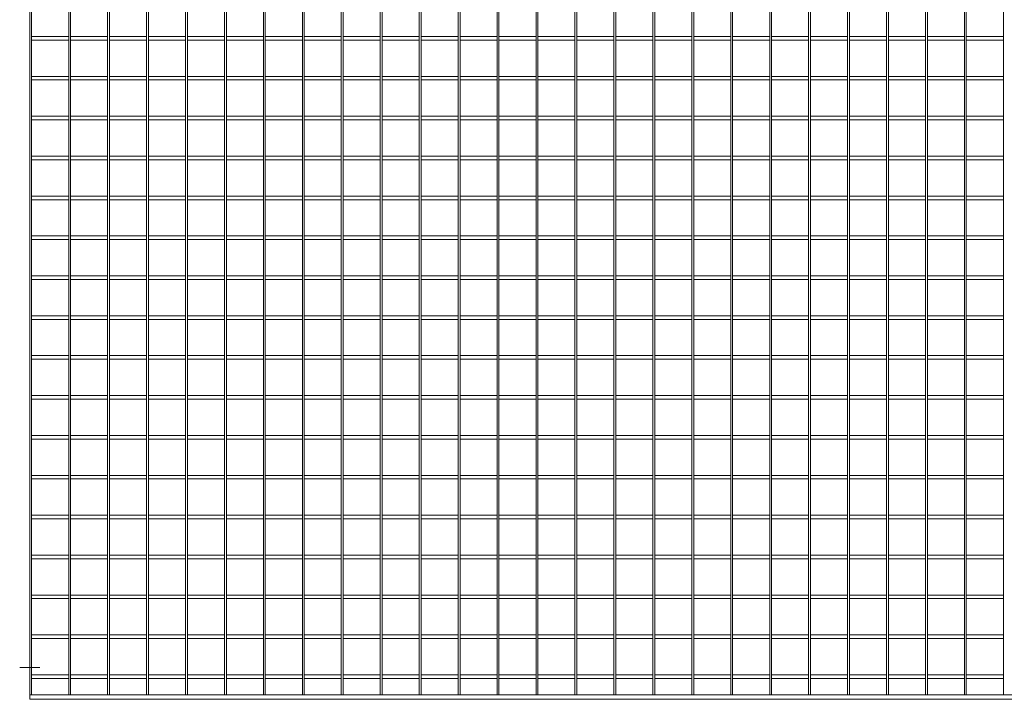
# Model space of a CAD drawing. Units: millimetres. Extents: x -151064 to -136791, y -27660 to -22987.
# Drawn here: x -138949 to -137863, y -26049 to -25300 of the extents above; entities that cross this region are included whole.
import ezdxf

# ---------------------------------------------------------------- set-up
doc = ezdxf.new("R2010")
doc.units = ezdxf.units.MM
doc.header["$LTSCALE"] = 250
doc.header["$MEASUREMENT"] = 0
doc.linetypes.add('ASSI1', pattern=[3.05, 1.8, -0.5, 0.25, -0.5])
doc.layers.add('WH_HATCH', color=8, linetype='Continuous')
doc.layers.add('WK_STEEL', color=7, linetype='Continuous')

msp = doc.modelspace()

# ---------------------------------------------------------------- linework, layer by layer
at = {"layer": 'WH_HATCH', "linetype": 'ASSI1', "lineweight": 5}
msp.add_line((-138948.7, -26014.4), (-138926.4, -26014.4), dxfattribs=at)
at = {"layer": 'WK_STEEL', "lineweight": 5}
for p, q in [((-138937.6, -23139.4), (-138937.6, -26049.4)), ((-138935.6, -23144.4), (-138935.6, -26044.4)), ((-138894.6, -23144.4), (-138894.6, -26044.4)), ((-138892.6, -23144.4), (-138892.6, -26044.4)), ((-138851.7, -23144.4), (-138851.7, -26044.4)), ((-138849.7, -23144.4), (-138849.7, -26044.4)), ((-138808.7, -23144.4), (-138808.7, -26044.4)), ((-138806.7, -23144.4), (-138806.7, -26044.4)), ((-138765.8, -23144.4), (-138765.8, -26044.4)), ((-138763.8, -23144.4), (-138763.8, -26044.4)), ((-138722.8, -23144.4), (-138722.8, -26044.4)), ((-138720.8, -23144.4), (-138720.8, -26044.4)), ((-138679.9, -23144.4), (-138679.9, -26044.4)), ((-138677.9, -23144.4), (-138677.9, -26044.4)), ((-138636.9, -23144.4), (-138636.9, -26044.4)), ((-138634.9, -23144.4), (-138634.9, -26044.4)), ((-138594, -23144.4), (-138594, -26044.4)), ((-138592, -23144.4), (-138592, -26044.4)), ((-138551, -23144.4), (-138551, -26044.4)), ((-138549, -23144.4), (-138549, -26044.4)), ((-138508.1, -23144.4), (-138508.1, -26044.4)), ((-138506.1, -23144.4), (-138506.1, -26044.4)), ((-138465.1, -23144.4), (-138465.1, -26044.4)), ((-138463.1, -23144.4), (-138463.1, -26044.4)), ((-138422.2, -23144.4), (-138422.2, -26044.4)), ((-138420.2, -23144.4), (-138420.2, -26044.4)), ((-138379.2, -23144.4), (-138379.2, -26044.4)), ((-138377.2, -23144.4), (-138377.2, -26044.4)), ((-138336.3, -23144.4), (-138336.3, -26044.4)), ((-138334.3, -23144.4), (-138334.3, -26044.4)), ((-138293.3, -23144.4), (-138293.3, -26044.4)), ((-138291.3, -23144.4), (-138291.3, -26044.4)), ((-138250.4, -23144.4), (-138250.4, -26044.4)), ((-138248.4, -23144.4), (-138248.4, -26044.4)), ((-138207.4, -23144.4), (-138207.4, -26044.4)), ((-138205.4, -23144.4), (-138205.4, -26044.4)), ((-138164.5, -23144.4), (-138164.5, -26044.4)), ((-138162.5, -23144.4), (-138162.5, -26044.4)), ((-138121.5, -23144.4), (-138121.5, -26044.4)), ((-138119.5, -23144.4), (-138119.5, -26044.4)), ((-138078.6, -23144.4), (-138078.6, -26044.4)), ((-138076.6, -23144.4), (-138076.6, -26044.4)), ((-138035.6, -23144.4), (-138035.6, -26044.4)), ((-138033.6, -23144.4), (-138033.6, -26044.4)), ((-137992.7, -23144.4), (-137992.7, -26044.4)), ((-137990.7, -23144.4), (-137990.7, -26044.4)), ((-137949.7, -23144.4), (-137949.7, -26044.4)), ((-137947.7, -23144.4), (-137947.7, -26044.4)), ((-137906.8, -23144.4), (-137906.8, -26044.4)), ((-137904.8, -23144.4), (-137904.8, -26044.4)), ((-137863.8, -23144.4), (-137863.8, -26044.4)), ((-138935.6, -25318.4), (-138894.6, -25318.4)), ((-138935.6, -25322.4), (-138894.6, -25322.4)), ((-138892.6, -25318.4), (-138851.7, -25318.4)), ((-138892.6, -25322.4), (-138851.7, -25322.4)), ((-138849.7, -25318.4), (-138808.7, -25318.4)), ((-138849.7, -25322.4), (-138808.7, -25322.4)), ((-138806.7, -25318.4), (-138765.8, -25318.4)), ((-138806.7, -25322.4), (-138765.8, -25322.4)), ((-138763.8, -25318.4), (-138722.8, -25318.4)), ((-138763.8, -25322.4), (-138722.8, -25322.4)), ((-138720.8, -25318.4), (-138679.9, -25318.4)), ((-138720.8, -25322.4), (-138679.9, -25322.4)), ((-138677.9, -25318.4), (-138636.9, -25318.4)), ((-138677.9, -25322.4), (-138636.9, -25322.4)), ((-138634.9, -25318.4), (-138594, -25318.4)), ((-138634.9, -25322.4), (-138594, -25322.4)), ((-138592, -25318.4), (-138551, -25318.4)), ((-138592, -25322.4), (-138551, -25322.4)), ((-138549, -25318.4), (-138508.1, -25318.4)), ((-138549, -25322.4), (-138508.1, -25322.4)), ((-138506.1, -25318.4), (-138465.1, -25318.4)), ((-138506.1, -25322.4), (-138465.1, -25322.4)), ((-138463.1, -25318.4), (-138422.2, -25318.4)), ((-138463.1, -25322.4), (-138422.2, -25322.4)), ((-138420.2, -25318.4), (-138379.2, -25318.4)), ((-138420.2, -25322.4), (-138379.2, -25322.4)), ((-138377.2, -25318.4), (-138336.3, -25318.4)), ((-138377.2, -25322.4), (-138336.3, -25322.4)), ((-138334.3, -25318.4), (-138293.3, -25318.4)), ((-138334.3, -25322.4), (-138293.3, -25322.4)), ((-138291.3, -25318.4), (-138250.4, -25318.4)), ((-138291.3, -25322.4), (-138250.4, -25322.4)), ((-138248.4, -25318.4), (-138207.4, -25318.4)), ((-138248.4, -25322.4), (-138207.4, -25322.4)), ((-138205.4, -25318.4), (-138164.5, -25318.4)), ((-138205.4, -25322.4), (-138164.5, -25322.4)), ((-138162.5, -25318.4), (-138121.5, -25318.4)), ((-138162.5, -25322.4), (-138121.5, -25322.4)), ((-138119.5, -25318.4), (-138078.6, -25318.4)), ((-138119.5, -25322.4), (-138078.6, -25322.4)), ((-138076.6, -25318.4), (-138035.6, -25318.4)), ((-138076.6, -25322.4), (-138035.6, -25322.4)), ((-138033.6, -25318.4), (-137992.7, -25318.4)), ((-138033.6, -25322.4), (-137992.7, -25322.4)), ((-137990.7, -25318.4), (-137949.7, -25318.4)), ((-137990.7, -25322.4), (-137949.7, -25322.4)), ((-137947.7, -25318.4), (-137906.8, -25318.4)), ((-137947.7, -25322.4), (-137906.8, -25322.4)), ((-137904.8, -25318.4), (-137863.8, -25318.4)), ((-137904.8, -25322.4), (-137863.8, -25322.4)), ((-138935.6, -25362.4), (-138894.6, -25362.4)), ((-138892.6, -25362.4), (-138851.7, -25362.4)), ((-138849.7, -25362.4), (-138808.7, -25362.4)), ((-138806.7, -25362.4), (-138765.8, -25362.4)), ((-138763.8, -25362.4), (-138722.8, -25362.4)), ((-138720.8, -25362.4), (-138679.9, -25362.4)), ((-138677.9, -25362.4), (-138636.9, -25362.4)), ((-138634.9, -25362.4), (-138594, -25362.4)), ((-138592, -25362.4), (-138551, -25362.4)), ((-138549, -25362.4), (-138508.1, -25362.4)), ((-138506.1, -25362.4), (-138465.1, -25362.4)), ((-138463.1, -25362.4), (-138422.2, -25362.4)), ((-138420.2, -25362.4), (-138379.2, -25362.4)), ((-138377.2, -25362.4), (-138336.3, -25362.4)), ((-138334.3, -25362.4), (-138293.3, -25362.4)), ((-138291.3, -25362.4), (-138250.4, -25362.4)), ((-138248.4, -25362.4), (-138207.4, -25362.4)), ((-138205.4, -25362.4), (-138164.5, -25362.4)), ((-138162.5, -25362.4), (-138121.5, -25362.4)), ((-138119.5, -25362.4), (-138078.6, -25362.4)), ((-138076.6, -25362.4), (-138035.6, -25362.4)), ((-138033.6, -25362.4), (-137992.7, -25362.4)), ((-137990.7, -25362.4), (-137949.7, -25362.4)), ((-137947.7, -25362.4), (-137906.8, -25362.4)), ((-137904.8, -25362.4), (-137863.8, -25362.4)), ((-138935.6, -25366.4), (-138894.6, -25366.4)), ((-138892.6, -25366.4), (-138851.7, -25366.4)), ((-138849.7, -25366.4), (-138808.7, -25366.4)), ((-138806.7, -25366.4), (-138765.8, -25366.4)), ((-138763.8, -25366.4), (-138722.8, -25366.4)), ((-138720.8, -25366.4), (-138679.9, -25366.4)), ((-138677.9, -25366.4), (-138636.9, -25366.4)), ((-138634.9, -25366.4), (-138594, -25366.4)), ((-138592, -25366.4), (-138551, -25366.4)), ((-138549, -25366.4), (-138508.1, -25366.4)), ((-138506.1, -25366.4), (-138465.1, -25366.4)), ((-138463.1, -25366.4), (-138422.2, -25366.4)), ((-138420.2, -25366.4), (-138379.2, -25366.4)), ((-138377.2, -25366.4), (-138336.3, -25366.4)), ((-138334.3, -25366.4), (-138293.3, -25366.4)), ((-138291.3, -25366.4), (-138250.4, -25366.4)), ((-138248.4, -25366.4), (-138207.4, -25366.4)), ((-138205.4, -25366.4), (-138164.5, -25366.4)), ((-138162.5, -25366.4), (-138121.5, -25366.4)), ((-138119.5, -25366.4), (-138078.6, -25366.4)), ((-138076.6, -25366.4), (-138035.6, -25366.4)), ((-138033.6, -25366.4), (-137992.7, -25366.4)), ((-137990.7, -25366.4), (-137949.7, -25366.4)), ((-137947.7, -25366.4), (-137906.8, -25366.4)), ((-137904.8, -25366.4), (-137863.8, -25366.4)), ((-138935.6, -25406.4), (-138894.6, -25406.4)), ((-138892.6, -25406.4), (-138851.7, -25406.4)), ((-138849.7, -25406.4), (-138808.7, -25406.4)), ((-138806.7, -25406.4), (-138765.8, -25406.4)), ((-138763.8, -25406.4), (-138722.8, -25406.4)), ((-138720.8, -25406.4), (-138679.9, -25406.4)), ((-138677.9, -25406.4), (-138636.9, -25406.4)), ((-138634.9, -25406.4), (-138594, -25406.4)), ((-138592, -25406.4), (-138551, -25406.4)), ((-138549, -25406.4), (-138508.1, -25406.4)), ((-138506.1, -25406.4), (-138465.1, -25406.4)), ((-138463.1, -25406.4), (-138422.2, -25406.4)), ((-138420.2, -25406.4), (-138379.2, -25406.4)), ((-138377.2, -25406.4), (-138336.3, -25406.4)), ((-138334.3, -25406.4), (-138293.3, -25406.4)), ((-138291.3, -25406.4), (-138250.4, -25406.4)), ((-138248.4, -25406.4), (-138207.4, -25406.4)), ((-138205.4, -25406.4), (-138164.5, -25406.4)), ((-138162.5, -25406.4), (-138121.5, -25406.4)), ((-138119.5, -25406.4), (-138078.6, -25406.4)), ((-138076.6, -25406.4), (-138035.6, -25406.4)), ((-138033.6, -25406.4), (-137992.7, -25406.4)), ((-137990.7, -25406.4), (-137949.7, -25406.4)), ((-137947.7, -25406.4), (-137906.8, -25406.4)), ((-137904.8, -25406.4), (-137863.8, -25406.4)), ((-138935.6, -25410.4), (-138894.6, -25410.4)), ((-138892.6, -25410.4), (-138851.7, -25410.4)), ((-138849.7, -25410.4), (-138808.7, -25410.4)), ((-138806.7, -25410.4), (-138765.8, -25410.4)), ((-138763.8, -25410.4), (-138722.8, -25410.4)), ((-138720.8, -25410.4), (-138679.9, -25410.4)), ((-138677.9, -25410.4), (-138636.9, -25410.4)), ((-138634.9, -25410.4), (-138594, -25410.4)), ((-138592, -25410.4), (-138551, -25410.4)), ((-138549, -25410.4), (-138508.1, -25410.4)), ((-138506.1, -25410.4), (-138465.1, -25410.4)), ((-138463.1, -25410.4), (-138422.2, -25410.4)), ((-138420.2, -25410.4), (-138379.2, -25410.4)), ((-138377.2, -25410.4), (-138336.3, -25410.4)), ((-138334.3, -25410.4), (-138293.3, -25410.4)), ((-138291.3, -25410.4), (-138250.4, -25410.4)), ((-138248.4, -25410.4), (-138207.4, -25410.4)), ((-138205.4, -25410.4), (-138164.5, -25410.4)), ((-138162.5, -25410.4), (-138121.5, -25410.4)), ((-138119.5, -25410.4), (-138078.6, -25410.4)), ((-138076.6, -25410.4), (-138035.6, -25410.4)), ((-138033.6, -25410.4), (-137992.7, -25410.4)), ((-137990.7, -25410.4), (-137949.7, -25410.4)), ((-137947.7, -25410.4), (-137906.8, -25410.4)), ((-137904.8, -25410.4), (-137863.8, -25410.4)), ((-138935.6, -25450.4), (-138894.6, -25450.4)), ((-138892.6, -25450.4), (-138851.7, -25450.4)), ((-138849.7, -25450.4), (-138808.7, -25450.4)), ((-138806.7, -25450.4), (-138765.8, -25450.4)), ((-138763.8, -25450.4), (-138722.8, -25450.4)), ((-138720.8, -25450.4), (-138679.9, -25450.4)), ((-138677.9, -25450.4), (-138636.9, -25450.4)), ((-138634.9, -25450.4), (-138594, -25450.4)), ((-138592, -25450.4), (-138551, -25450.4)), ((-138549, -25450.4), (-138508.1, -25450.4)), ((-138506.1, -25450.4), (-138465.1, -25450.4)), ((-138463.1, -25450.4), (-138422.2, -25450.4)), ((-138420.2, -25450.4), (-138379.2, -25450.4)), ((-138377.2, -25450.4), (-138336.3, -25450.4)), ((-138334.3, -25450.4), (-138293.3, -25450.4)), ((-138291.3, -25450.4), (-138250.4, -25450.4)), ((-138248.4, -25450.4), (-138207.4, -25450.4)), ((-138205.4, -25450.4), (-138164.5, -25450.4)), ((-138162.5, -25450.4), (-138121.5, -25450.4)), ((-138119.5, -25450.4), (-138078.6, -25450.4)), ((-138076.6, -25450.4), (-138035.6, -25450.4)), ((-138033.6, -25450.4), (-137992.7, -25450.4)), ((-137990.7, -25450.4), (-137949.7, -25450.4)), ((-137947.7, -25450.4), (-137906.8, -25450.4)), ((-137904.8, -25450.4), (-137863.8, -25450.4)), ((-138935.6, -25454.4), (-138894.6, -25454.4)), ((-138892.6, -25454.4), (-138851.7, -25454.4)), ((-138849.7, -25454.4), (-138808.7, -25454.4)), ((-138806.7, -25454.4), (-138765.8, -25454.4)), ((-138763.8, -25454.4), (-138722.8, -25454.4)), ((-138720.8, -25454.4), (-138679.9, -25454.4)), ((-138677.9, -25454.4), (-138636.9, -25454.4)), ((-138634.9, -25454.4), (-138594, -25454.4)), ((-138592, -25454.4), (-138551, -25454.4)), ((-138549, -25454.4), (-138508.1, -25454.4)), ((-138506.1, -25454.4), (-138465.1, -25454.4)), ((-138463.1, -25454.4), (-138422.2, -25454.4)), ((-138420.2, -25454.4), (-138379.2, -25454.4)), ((-138377.2, -25454.4), (-138336.3, -25454.4)), ((-138334.3, -25454.4), (-138293.3, -25454.4)), ((-138291.3, -25454.4), (-138250.4, -25454.4)), ((-138248.4, -25454.4), (-138207.4, -25454.4)), ((-138205.4, -25454.4), (-138164.5, -25454.4)), ((-138162.5, -25454.4), (-138121.5, -25454.4)), ((-138119.5, -25454.4), (-138078.6, -25454.4)), ((-138076.6, -25454.4), (-138035.6, -25454.4)), ((-138033.6, -25454.4), (-137992.7, -25454.4)), ((-137990.7, -25454.4), (-137949.7, -25454.4)), ((-137947.7, -25454.4), (-137906.8, -25454.4)), ((-137904.8, -25454.4), (-137863.8, -25454.4)), ((-138935.6, -25494.4), (-138894.6, -25494.4)), ((-138892.6, -25494.4), (-138851.7, -25494.4)), ((-138849.7, -25494.4), (-138808.7, -25494.4)), ((-138806.7, -25494.4), (-138765.8, -25494.4)), ((-138763.8, -25494.4), (-138722.8, -25494.4)), ((-138720.8, -25494.4), (-138679.9, -25494.4)), ((-138677.9, -25494.4), (-138636.9, -25494.4)), ((-138634.9, -25494.4), (-138594, -25494.4)), ((-138592, -25494.4), (-138551, -25494.4)), ((-138549, -25494.4), (-138508.1, -25494.4)), ((-138506.1, -25494.4), (-138465.1, -25494.4)), ((-138463.1, -25494.4), (-138422.2, -25494.4)), ((-138420.2, -25494.4), (-138379.2, -25494.4)), ((-138377.2, -25494.4), (-138336.3, -25494.4)), ((-138334.3, -25494.4), (-138293.3, -25494.4)), ((-138291.3, -25494.4), (-138250.4, -25494.4)), ((-138248.4, -25494.4), (-138207.4, -25494.4)), ((-138205.4, -25494.4), (-138164.5, -25494.4)), ((-138162.5, -25494.4), (-138121.5, -25494.4)), ((-138119.5, -25494.4), (-138078.6, -25494.4)), ((-138076.6, -25494.4), (-138035.6, -25494.4)), ((-138033.6, -25494.4), (-137992.7, -25494.4)), ((-137990.7, -25494.4), (-137949.7, -25494.4)), ((-137947.7, -25494.4), (-137906.8, -25494.4)), ((-137904.8, -25494.4), (-137863.8, -25494.4)), ((-138935.6, -25498.4), (-138894.6, -25498.4)), ((-138892.6, -25498.4), (-138851.7, -25498.4)), ((-138849.7, -25498.4), (-138808.7, -25498.4)), ((-138806.7, -25498.4), (-138765.8, -25498.4)), ((-138763.8, -25498.4), (-138722.8, -25498.4)), ((-138720.8, -25498.4), (-138679.9, -25498.4)), ((-138677.9, -25498.4), (-138636.9, -25498.4)), ((-138634.9, -25498.4), (-138594, -25498.4)), ((-138592, -25498.4), (-138551, -25498.4)), ((-138549, -25498.4), (-138508.1, -25498.4)), ((-138506.1, -25498.4), (-138465.1, -25498.4)), ((-138463.1, -25498.4), (-138422.2, -25498.4)), ((-138420.2, -25498.4), (-138379.2, -25498.4)), ((-138377.2, -25498.4), (-138336.3, -25498.4)), ((-138334.3, -25498.4), (-138293.3, -25498.4)), ((-138291.3, -25498.4), (-138250.4, -25498.4)), ((-138248.4, -25498.4), (-138207.4, -25498.4)), ((-138205.4, -25498.4), (-138164.5, -25498.4)), ((-138162.5, -25498.4), (-138121.5, -25498.4)), ((-138119.5, -25498.4), (-138078.6, -25498.4)), ((-138076.6, -25498.4), (-138035.6, -25498.4)), ((-138033.6, -25498.4), (-137992.7, -25498.4)), ((-137990.7, -25498.4), (-137949.7, -25498.4)), ((-137947.7, -25498.4), (-137906.8, -25498.4)), ((-137904.8, -25498.4), (-137863.8, -25498.4)), ((-138935.6, -25538.4), (-138894.6, -25538.4)), ((-138892.6, -25538.4), (-138851.7, -25538.4)), ((-138849.7, -25538.4), (-138808.7, -25538.4)), ((-138806.7, -25538.4), (-138765.8, -25538.4)), ((-138763.8, -25538.4), (-138722.8, -25538.4)), ((-138720.8, -25538.4), (-138679.9, -25538.4)), ((-138677.9, -25538.4), (-138636.9, -25538.4)), ((-138634.9, -25538.4), (-138594, -25538.4)), ((-138592, -25538.4), (-138551, -25538.4)), ((-138549, -25538.4), (-138508.1, -25538.4)), ((-138506.1, -25538.4), (-138465.1, -25538.4)), ((-138463.1, -25538.4), (-138422.2, -25538.4)), ((-138420.2, -25538.4), (-138379.2, -25538.4)), ((-138377.2, -25538.4), (-138336.3, -25538.4)), ((-138334.3, -25538.4), (-138293.3, -25538.4)), ((-138291.3, -25538.4), (-138250.4, -25538.4)), ((-138248.4, -25538.4), (-138207.4, -25538.4)), ((-138205.4, -25538.4), (-138164.5, -25538.4)), ((-138162.5, -25538.4), (-138121.5, -25538.4)), ((-138119.5, -25538.4), (-138078.6, -25538.4)), ((-138076.6, -25538.4), (-138035.6, -25538.4)), ((-138033.6, -25538.4), (-137992.7, -25538.4)), ((-137990.7, -25538.4), (-137949.7, -25538.4)), ((-137947.7, -25538.4), (-137906.8, -25538.4)), ((-137904.8, -25538.4), (-137863.8, -25538.4)), ((-138935.6, -25542.4), (-138894.6, -25542.4)), ((-138892.6, -25542.4), (-138851.7, -25542.4)), ((-138849.7, -25542.4), (-138808.7, -25542.4)), ((-138806.7, -25542.4), (-138765.8, -25542.4)), ((-138763.8, -25542.4), (-138722.8, -25542.4)), ((-138720.8, -25542.4), (-138679.9, -25542.4)), ((-138677.9, -25542.4), (-138636.9, -25542.4)), ((-138634.9, -25542.4), (-138594, -25542.4)), ((-138592, -25542.4), (-138551, -25542.4)), ((-138549, -25542.4), (-138508.1, -25542.4)), ((-138506.1, -25542.4), (-138465.1, -25542.4)), ((-138463.1, -25542.4), (-138422.2, -25542.4)), ((-138420.2, -25542.4), (-138379.2, -25542.4)), ((-138377.2, -25542.4), (-138336.3, -25542.4)), ((-138334.3, -25542.4), (-138293.3, -25542.4)), ((-138291.3, -25542.4), (-138250.4, -25542.4)), ((-138248.4, -25542.4), (-138207.4, -25542.4)), ((-138205.4, -25542.4), (-138164.5, -25542.4)), ((-138162.5, -25542.4), (-138121.5, -25542.4)), ((-138119.5, -25542.4), (-138078.6, -25542.4)), ((-138076.6, -25542.4), (-138035.6, -25542.4)), ((-138033.6, -25542.4), (-137992.7, -25542.4)), ((-137990.7, -25542.4), (-137949.7, -25542.4)), ((-137947.7, -25542.4), (-137906.8, -25542.4)), ((-137904.8, -25542.4), (-137863.8, -25542.4)), ((-138935.6, -25582.4), (-138894.6, -25582.4)), ((-138892.6, -25582.4), (-138851.7, -25582.4)), ((-138849.7, -25582.4), (-138808.7, -25582.4)), ((-138806.7, -25582.4), (-138765.8, -25582.4)), ((-138763.8, -25582.4), (-138722.8, -25582.4)), ((-138720.8, -25582.4), (-138679.9, -25582.4)), ((-138677.9, -25582.4), (-138636.9, -25582.4)), ((-138634.9, -25582.4), (-138594, -25582.4)), ((-138592, -25582.4), (-138551, -25582.4)), ((-138549, -25582.4), (-138508.1, -25582.4)), ((-138506.1, -25582.4), (-138465.1, -25582.4)), ((-138463.1, -25582.4), (-138422.2, -25582.4)), ((-138420.2, -25582.4), (-138379.2, -25582.4)), ((-138377.2, -25582.4), (-138336.3, -25582.4)), ((-138334.3, -25582.4), (-138293.3, -25582.4)), ((-138291.3, -25582.4), (-138250.4, -25582.4)), ((-138248.4, -25582.4), (-138207.4, -25582.4)), ((-138205.4, -25582.4), (-138164.5, -25582.4)), ((-138162.5, -25582.4), (-138121.5, -25582.4)), ((-138119.5, -25582.4), (-138078.6, -25582.4)), ((-138076.6, -25582.4), (-138035.6, -25582.4)), ((-138033.6, -25582.4), (-137992.7, -25582.4)), ((-137990.7, -25582.4), (-137949.7, -25582.4)), ((-137947.7, -25582.4), (-137906.8, -25582.4)), ((-137904.8, -25582.4), (-137863.8, -25582.4)), ((-138935.6, -25586.4), (-138894.6, -25586.4)), ((-138892.6, -25586.4), (-138851.7, -25586.4)), ((-138849.7, -25586.4), (-138808.7, -25586.4)), ((-138806.7, -25586.4), (-138765.8, -25586.4)), ((-138763.8, -25586.4), (-138722.8, -25586.4)), ((-138720.8, -25586.4), (-138679.9, -25586.4)), ((-138677.9, -25586.4), (-138636.9, -25586.4)), ((-138634.9, -25586.4), (-138594, -25586.4)), ((-138592, -25586.4), (-138551, -25586.4)), ((-138549, -25586.4), (-138508.1, -25586.4)), ((-138506.1, -25586.4), (-138465.1, -25586.4)), ((-138463.1, -25586.4), (-138422.2, -25586.4)), ((-138420.2, -25586.4), (-138379.2, -25586.4)), ((-138377.2, -25586.4), (-138336.3, -25586.4)), ((-138334.3, -25586.4), (-138293.3, -25586.4)), ((-138291.3, -25586.4), (-138250.4, -25586.4)), ((-138248.4, -25586.4), (-138207.4, -25586.4)), ((-138205.4, -25586.4), (-138164.5, -25586.4)), ((-138162.5, -25586.4), (-138121.5, -25586.4)), ((-138119.5, -25586.4), (-138078.6, -25586.4)), ((-138076.6, -25586.4), (-138035.6, -25586.4)), ((-138033.6, -25586.4), (-137992.7, -25586.4)), ((-137990.7, -25586.4), (-137949.7, -25586.4)), ((-137947.7, -25586.4), (-137906.8, -25586.4)), ((-137904.8, -25586.4), (-137863.8, -25586.4)), ((-138935.6, -25626.4), (-138894.6, -25626.4)), ((-138892.6, -25626.4), (-138851.7, -25626.4)), ((-138849.7, -25626.4), (-138808.7, -25626.4)), ((-138806.7, -25626.4), (-138765.8, -25626.4)), ((-138763.8, -25626.4), (-138722.8, -25626.4)), ((-138720.8, -25626.4), (-138679.9, -25626.4)), ((-138677.9, -25626.4), (-138636.9, -25626.4)), ((-138634.9, -25626.4), (-138594, -25626.4)), ((-138592, -25626.4), (-138551, -25626.4)), ((-138549, -25626.4), (-138508.1, -25626.4)), ((-138506.1, -25626.4), (-138465.1, -25626.4)), ((-138463.1, -25626.4), (-138422.2, -25626.4)), ((-138420.2, -25626.4), (-138379.2, -25626.4)), ((-138377.2, -25626.4), (-138336.3, -25626.4)), ((-138334.3, -25626.4), (-138293.3, -25626.4)), ((-138291.3, -25626.4), (-138250.4, -25626.4)), ((-138248.4, -25626.4), (-138207.4, -25626.4)), ((-138205.4, -25626.4), (-138164.5, -25626.4)), ((-138162.5, -25626.4), (-138121.5, -25626.4)), ((-138119.5, -25626.4), (-138078.6, -25626.4)), ((-138076.6, -25626.4), (-138035.6, -25626.4)), ((-138033.6, -25626.4), (-137992.7, -25626.4)), ((-137990.7, -25626.4), (-137949.7, -25626.4)), ((-137947.7, -25626.4), (-137906.8, -25626.4)), ((-137904.8, -25626.4), (-137863.8, -25626.4)), ((-138935.6, -25630.4), (-138894.6, -25630.4)), ((-138892.6, -25630.4), (-138851.7, -25630.4)), ((-138849.7, -25630.4), (-138808.7, -25630.4)), ((-138806.7, -25630.4), (-138765.8, -25630.4)), ((-138763.8, -25630.4), (-138722.8, -25630.4)), ((-138720.8, -25630.4), (-138679.9, -25630.4)), ((-138677.9, -25630.4), (-138636.9, -25630.4)), ((-138634.9, -25630.4), (-138594, -25630.4)), ((-138592, -25630.4), (-138551, -25630.4)), ((-138549, -25630.4), (-138508.1, -25630.4)), ((-138506.1, -25630.4), (-138465.1, -25630.4)), ((-138463.1, -25630.4), (-138422.2, -25630.4)), ((-138420.2, -25630.4), (-138379.2, -25630.4)), ((-138377.2, -25630.4), (-138336.3, -25630.4)), ((-138334.3, -25630.4), (-138293.3, -25630.4)), ((-138291.3, -25630.4), (-138250.4, -25630.4)), ((-138248.4, -25630.4), (-138207.4, -25630.4)), ((-138205.4, -25630.4), (-138164.5, -25630.4)), ((-138162.5, -25630.4), (-138121.5, -25630.4)), ((-138119.5, -25630.4), (-138078.6, -25630.4)), ((-138076.6, -25630.4), (-138035.6, -25630.4)), ((-138033.6, -25630.4), (-137992.7, -25630.4)), ((-137990.7, -25630.4), (-137949.7, -25630.4)), ((-137947.7, -25630.4), (-137906.8, -25630.4)), ((-137904.8, -25630.4), (-137863.8, -25630.4)), ((-138935.6, -25670.4), (-138894.6, -25670.4)), ((-138935.6, -25674.4), (-138894.6, -25674.4)), ((-138892.6, -25670.4), (-138851.7, -25670.4)), ((-138892.6, -25674.4), (-138851.7, -25674.4)), ((-138849.7, -25670.4), (-138808.7, -25670.4)), ((-138849.7, -25674.4), (-138808.7, -25674.4)), ((-138806.7, -25670.4), (-138765.8, -25670.4)), ((-138806.7, -25674.4), (-138765.8, -25674.4)), ((-138763.8, -25670.4), (-138722.8, -25670.4)), ((-138763.8, -25674.4), (-138722.8, -25674.4)), ((-138720.8, -25670.4), (-138679.9, -25670.4)), ((-138720.8, -25674.4), (-138679.9, -25674.4)), ((-138677.9, -25670.4), (-138636.9, -25670.4)), ((-138677.9, -25674.4), (-138636.9, -25674.4)), ((-138634.9, -25670.4), (-138594, -25670.4)), ((-138634.9, -25674.4), (-138594, -25674.4)), ((-138592, -25670.4), (-138551, -25670.4)), ((-138592, -25674.4), (-138551, -25674.4)), ((-138549, -25670.4), (-138508.1, -25670.4)), ((-138549, -25674.4), (-138508.1, -25674.4)), ((-138506.1, -25670.4), (-138465.1, -25670.4)), ((-138506.1, -25674.4), (-138465.1, -25674.4)), ((-138463.1, -25670.4), (-138422.2, -25670.4)), ((-138463.1, -25674.4), (-138422.2, -25674.4)), ((-138420.2, -25670.4), (-138379.2, -25670.4)), ((-138420.2, -25674.4), (-138379.2, -25674.4)), ((-138377.2, -25670.4), (-138336.3, -25670.4)), ((-138377.2, -25674.4), (-138336.3, -25674.4)), ((-138334.3, -25670.4), (-138293.3, -25670.4)), ((-138334.3, -25674.4), (-138293.3, -25674.4)), ((-138291.3, -25670.4), (-138250.4, -25670.4)), ((-138291.3, -25674.4), (-138250.4, -25674.4)), ((-138248.4, -25670.4), (-138207.4, -25670.4)), ((-138248.4, -25674.4), (-138207.4, -25674.4)), ((-138205.4, -25670.4), (-138164.5, -25670.4)), ((-138205.4, -25674.4), (-138164.5, -25674.4)), ((-138162.5, -25670.4), (-138121.5, -25670.4)), ((-138162.5, -25674.4), (-138121.5, -25674.4)), ((-138119.5, -25670.4), (-138078.6, -25670.4)), ((-138119.5, -25674.4), (-138078.6, -25674.4)), ((-138076.6, -25670.4), (-138035.6, -25670.4)), ((-138076.6, -25674.4), (-138035.6, -25674.4)), ((-138033.6, -25670.4), (-137992.7, -25670.4)), ((-138033.6, -25674.4), (-137992.7, -25674.4)), ((-137990.7, -25670.4), (-137949.7, -25670.4)), ((-137990.7, -25674.4), (-137949.7, -25674.4)), ((-137947.7, -25670.4), (-137906.8, -25670.4)), ((-137947.7, -25674.4), (-137906.8, -25674.4)), ((-137904.8, -25670.4), (-137863.8, -25670.4)), ((-137904.8, -25674.4), (-137863.8, -25674.4)), ((-138935.6, -25714.4), (-138894.6, -25714.4)), ((-138935.6, -25718.4), (-138894.6, -25718.4)), ((-138892.6, -25714.4), (-138851.7, -25714.4)), ((-138892.6, -25718.4), (-138851.7, -25718.4)), ((-138849.7, -25714.4), (-138808.7, -25714.4)), ((-138849.7, -25718.4), (-138808.7, -25718.4)), ((-138806.7, -25714.4), (-138765.8, -25714.4)), ((-138806.7, -25718.4), (-138765.8, -25718.4)), ((-138763.8, -25714.4), (-138722.8, -25714.4)), ((-138763.8, -25718.4), (-138722.8, -25718.4)), ((-138720.8, -25714.4), (-138679.9, -25714.4)), ((-138720.8, -25718.4), (-138679.9, -25718.4)), ((-138677.9, -25714.4), (-138636.9, -25714.4)), ((-138677.9, -25718.4), (-138636.9, -25718.4)), ((-138634.9, -25714.4), (-138594, -25714.4)), ((-138634.9, -25718.4), (-138594, -25718.4)), ((-138592, -25714.4), (-138551, -25714.4)), ((-138592, -25718.4), (-138551, -25718.4)), ((-138549, -25714.4), (-138508.1, -25714.4)), ((-138549, -25718.4), (-138508.1, -25718.4)), ((-138506.1, -25714.4), (-138465.1, -25714.4)), ((-138506.1, -25718.4), (-138465.1, -25718.4)), ((-138463.1, -25714.4), (-138422.2, -25714.4)), ((-138463.1, -25718.4), (-138422.2, -25718.4)), ((-138420.2, -25714.4), (-138379.2, -25714.4)), ((-138420.2, -25718.4), (-138379.2, -25718.4)), ((-138377.2, -25714.4), (-138336.3, -25714.4)), ((-138377.2, -25718.4), (-138336.3, -25718.4)), ((-138334.3, -25714.4), (-138293.3, -25714.4)), ((-138334.3, -25718.4), (-138293.3, -25718.4)), ((-138291.3, -25714.4), (-138250.4, -25714.4)), ((-138291.3, -25718.4), (-138250.4, -25718.4)), ((-138248.4, -25714.4), (-138207.4, -25714.4)), ((-138248.4, -25718.4), (-138207.4, -25718.4)), ((-138205.4, -25714.4), (-138164.5, -25714.4)), ((-138205.4, -25718.4), (-138164.5, -25718.4)), ((-138162.5, -25714.4), (-138121.5, -25714.4)), ((-138162.5, -25718.4), (-138121.5, -25718.4)), ((-138119.5, -25714.4), (-138078.6, -25714.4)), ((-138119.5, -25718.4), (-138078.6, -25718.4)), ((-138076.6, -25714.4), (-138035.6, -25714.4)), ((-138076.6, -25718.4), (-138035.6, -25718.4)), ((-138033.6, -25714.4), (-137992.7, -25714.4)), ((-138033.6, -25718.4), (-137992.7, -25718.4)), ((-137990.7, -25714.4), (-137949.7, -25714.4)), ((-137990.7, -25718.4), (-137949.7, -25718.4)), ((-137947.7, -25714.4), (-137906.8, -25714.4)), ((-137947.7, -25718.4), (-137906.8, -25718.4)), ((-137904.8, -25714.4), (-137863.8, -25714.4)), ((-137904.8, -25718.4), (-137863.8, -25718.4)), ((-138935.6, -25758.4), (-138894.6, -25758.4)), ((-138935.6, -25762.4), (-138894.6, -25762.4)), ((-138892.6, -25758.4), (-138851.7, -25758.4)), ((-138892.6, -25762.4), (-138851.7, -25762.4)), ((-138849.7, -25758.4), (-138808.7, -25758.4)), ((-138849.7, -25762.4), (-138808.7, -25762.4)), ((-138806.7, -25758.4), (-138765.8, -25758.4)), ((-138806.7, -25762.4), (-138765.8, -25762.4)), ((-138763.8, -25758.4), (-138722.8, -25758.4)), ((-138763.8, -25762.4), (-138722.8, -25762.4)), ((-138720.8, -25758.4), (-138679.9, -25758.4)), ((-138720.8, -25762.4), (-138679.9, -25762.4)), ((-138677.9, -25758.4), (-138636.9, -25758.4)), ((-138677.9, -25762.4), (-138636.9, -25762.4)), ((-138634.9, -25758.4), (-138594, -25758.4)), ((-138634.9, -25762.4), (-138594, -25762.4)), ((-138592, -25758.4), (-138551, -25758.4)), ((-138592, -25762.4), (-138551, -25762.4)), ((-138549, -25758.4), (-138508.1, -25758.4)), ((-138549, -25762.4), (-138508.1, -25762.4)), ((-138506.1, -25758.4), (-138465.1, -25758.4)), ((-138506.1, -25762.4), (-138465.1, -25762.4)), ((-138463.1, -25758.4), (-138422.2, -25758.4)), ((-138463.1, -25762.4), (-138422.2, -25762.4)), ((-138420.2, -25758.4), (-138379.2, -25758.4)), ((-138420.2, -25762.4), (-138379.2, -25762.4)), ((-138377.2, -25758.4), (-138336.3, -25758.4)), ((-138377.2, -25762.4), (-138336.3, -25762.4)), ((-138334.3, -25758.4), (-138293.3, -25758.4)), ((-138334.3, -25762.4), (-138293.3, -25762.4)), ((-138291.3, -25758.4), (-138250.4, -25758.4)), ((-138291.3, -25762.4), (-138250.4, -25762.4)), ((-138248.4, -25758.4), (-138207.4, -25758.4)), ((-138248.4, -25762.4), (-138207.4, -25762.4)), ((-138205.4, -25758.4), (-138164.5, -25758.4)), ((-138205.4, -25762.4), (-138164.5, -25762.4)), ((-138162.5, -25758.4), (-138121.5, -25758.4)), ((-138162.5, -25762.4), (-138121.5, -25762.4)), ((-138119.5, -25758.4), (-138078.6, -25758.4)), ((-138119.5, -25762.4), (-138078.6, -25762.4)), ((-138076.6, -25758.4), (-138035.6, -25758.4)), ((-138076.6, -25762.4), (-138035.6, -25762.4)), ((-138033.6, -25758.4), (-137992.7, -25758.4)), ((-138033.6, -25762.4), (-137992.7, -25762.4)), ((-137990.7, -25758.4), (-137949.7, -25758.4)), ((-137990.7, -25762.4), (-137949.7, -25762.4)), ((-137947.7, -25758.4), (-137906.8, -25758.4)), ((-137947.7, -25762.4), (-137906.8, -25762.4)), ((-137904.8, -25758.4), (-137863.8, -25758.4)), ((-137904.8, -25762.4), (-137863.8, -25762.4)), ((-138935.6, -25802.4), (-138894.6, -25802.4)), ((-138935.6, -25806.4), (-138894.6, -25806.4)), ((-138892.6, -25802.4), (-138851.7, -25802.4)), ((-138892.6, -25806.4), (-138851.7, -25806.4)), ((-138849.7, -25802.4), (-138808.7, -25802.4)), ((-138849.7, -25806.4), (-138808.7, -25806.4)), ((-138806.7, -25802.4), (-138765.8, -25802.4)), ((-138806.7, -25806.4), (-138765.8, -25806.4)), ((-138763.8, -25802.4), (-138722.8, -25802.4)), ((-138763.8, -25806.4), (-138722.8, -25806.4)), ((-138720.8, -25802.4), (-138679.9, -25802.4)), ((-138720.8, -25806.4), (-138679.9, -25806.4)), ((-138677.9, -25802.4), (-138636.9, -25802.4)), ((-138677.9, -25806.4), (-138636.9, -25806.4)), ((-138634.9, -25802.4), (-138594, -25802.4)), ((-138634.9, -25806.4), (-138594, -25806.4)), ((-138592, -25802.4), (-138551, -25802.4)), ((-138592, -25806.4), (-138551, -25806.4)), ((-138549, -25802.4), (-138508.1, -25802.4)), ((-138549, -25806.4), (-138508.1, -25806.4)), ((-138506.1, -25802.4), (-138465.1, -25802.4)), ((-138506.1, -25806.4), (-138465.1, -25806.4)), ((-138463.1, -25802.4), (-138422.2, -25802.4)), ((-138463.1, -25806.4), (-138422.2, -25806.4)), ((-138420.2, -25802.4), (-138379.2, -25802.4)), ((-138420.2, -25806.4), (-138379.2, -25806.4)), ((-138377.2, -25802.4), (-138336.3, -25802.4)), ((-138377.2, -25806.4), (-138336.3, -25806.4)), ((-138334.3, -25802.4), (-138293.3, -25802.4)), ((-138334.3, -25806.4), (-138293.3, -25806.4)), ((-138291.3, -25802.4), (-138250.4, -25802.4)), ((-138291.3, -25806.4), (-138250.4, -25806.4)), ((-138248.4, -25802.4), (-138207.4, -25802.4)), ((-138248.4, -25806.4), (-138207.4, -25806.4)), ((-138205.4, -25802.4), (-138164.5, -25802.4)), ((-138205.4, -25806.4), (-138164.5, -25806.4)), ((-138162.5, -25802.4), (-138121.5, -25802.4)), ((-138162.5, -25806.4), (-138121.5, -25806.4)), ((-138119.5, -25802.4), (-138078.6, -25802.4)), ((-138119.5, -25806.4), (-138078.6, -25806.4)), ((-138076.6, -25802.4), (-138035.6, -25802.4)), ((-138076.6, -25806.4), (-138035.6, -25806.4)), ((-138033.6, -25802.4), (-137992.7, -25802.4)), ((-138033.6, -25806.4), (-137992.7, -25806.4)), ((-137990.7, -25802.4), (-137949.7, -25802.4)), ((-137990.7, -25806.4), (-137949.7, -25806.4)), ((-137947.7, -25802.4), (-137906.8, -25802.4)), ((-137947.7, -25806.4), (-137906.8, -25806.4)), ((-137904.8, -25802.4), (-137863.8, -25802.4)), ((-137904.8, -25806.4), (-137863.8, -25806.4)), ((-138935.6, -25846.4), (-138894.6, -25846.4)), ((-138935.6, -25850.4), (-138894.6, -25850.4)), ((-138892.6, -25846.4), (-138851.7, -25846.4)), ((-138892.6, -25850.4), (-138851.7, -25850.4)), ((-138849.7, -25846.4), (-138808.7, -25846.4)), ((-138849.7, -25850.4), (-138808.7, -25850.4)), ((-138806.7, -25846.4), (-138765.8, -25846.4)), ((-138806.7, -25850.4), (-138765.8, -25850.4)), ((-138763.8, -25846.4), (-138722.8, -25846.4)), ((-138763.8, -25850.4), (-138722.8, -25850.4)), ((-138720.8, -25846.4), (-138679.9, -25846.4)), ((-138720.8, -25850.4), (-138679.9, -25850.4)), ((-138677.9, -25846.4), (-138636.9, -25846.4)), ((-138677.9, -25850.4), (-138636.9, -25850.4)), ((-138634.9, -25846.4), (-138594, -25846.4)), ((-138634.9, -25850.4), (-138594, -25850.4)), ((-138592, -25846.4), (-138551, -25846.4)), ((-138592, -25850.4), (-138551, -25850.4)), ((-138549, -25846.4), (-138508.1, -25846.4)), ((-138549, -25850.4), (-138508.1, -25850.4)), ((-138506.1, -25846.4), (-138465.1, -25846.4)), ((-138506.1, -25850.4), (-138465.1, -25850.4)), ((-138463.1, -25846.4), (-138422.2, -25846.4)), ((-138463.1, -25850.4), (-138422.2, -25850.4)), ((-138420.2, -25846.4), (-138379.2, -25846.4)), ((-138420.2, -25850.4), (-138379.2, -25850.4)), ((-138377.2, -25846.4), (-138336.3, -25846.4)), ((-138377.2, -25850.4), (-138336.3, -25850.4)), ((-138334.3, -25846.4), (-138293.3, -25846.4)), ((-138334.3, -25850.4), (-138293.3, -25850.4)), ((-138291.3, -25846.4), (-138250.4, -25846.4)), ((-138291.3, -25850.4), (-138250.4, -25850.4)), ((-138248.4, -25846.4), (-138207.4, -25846.4)), ((-138248.4, -25850.4), (-138207.4, -25850.4)), ((-138205.4, -25846.4), (-138164.5, -25846.4)), ((-138205.4, -25850.4), (-138164.5, -25850.4)), ((-138162.5, -25846.4), (-138121.5, -25846.4)), ((-138162.5, -25850.4), (-138121.5, -25850.4)), ((-138119.5, -25846.4), (-138078.6, -25846.4)), ((-138119.5, -25850.4), (-138078.6, -25850.4)), ((-138076.6, -25846.4), (-138035.6, -25846.4)), ((-138076.6, -25850.4), (-138035.6, -25850.4)), ((-138033.6, -25846.4), (-137992.7, -25846.4)), ((-138033.6, -25850.4), (-137992.7, -25850.4)), ((-137990.7, -25846.4), (-137949.7, -25846.4)), ((-137990.7, -25850.4), (-137949.7, -25850.4)), ((-137947.7, -25846.4), (-137906.8, -25846.4)), ((-137947.7, -25850.4), (-137906.8, -25850.4)), ((-137904.8, -25846.4), (-137863.8, -25846.4)), ((-137904.8, -25850.4), (-137863.8, -25850.4)), ((-138935.6, -25890.4), (-138894.6, -25890.4)), ((-138935.6, -25894.4), (-138894.6, -25894.4)), ((-138892.6, -25890.4), (-138851.7, -25890.4)), ((-138892.6, -25894.4), (-138851.7, -25894.4)), ((-138849.7, -25890.4), (-138808.7, -25890.4)), ((-138849.7, -25894.4), (-138808.7, -25894.4)), ((-138806.7, -25890.4), (-138765.8, -25890.4)), ((-138806.7, -25894.4), (-138765.8, -25894.4)), ((-138763.8, -25890.4), (-138722.8, -25890.4)), ((-138763.8, -25894.4), (-138722.8, -25894.4)), ((-138720.8, -25890.4), (-138679.9, -25890.4)), ((-138720.8, -25894.4), (-138679.9, -25894.4)), ((-138677.9, -25890.4), (-138636.9, -25890.4)), ((-138677.9, -25894.4), (-138636.9, -25894.4)), ((-138634.9, -25890.4), (-138594, -25890.4)), ((-138634.9, -25894.4), (-138594, -25894.4)), ((-138592, -25890.4), (-138551, -25890.4)), ((-138592, -25894.4), (-138551, -25894.4)), ((-138549, -25890.4), (-138508.1, -25890.4)), ((-138549, -25894.4), (-138508.1, -25894.4)), ((-138506.1, -25890.4), (-138465.1, -25890.4)), ((-138506.1, -25894.4), (-138465.1, -25894.4)), ((-138463.1, -25890.4), (-138422.2, -25890.4)), ((-138463.1, -25894.4), (-138422.2, -25894.4)), ((-138420.2, -25890.4), (-138379.2, -25890.4)), ((-138420.2, -25894.4), (-138379.2, -25894.4)), ((-138377.2, -25890.4), (-138336.3, -25890.4)), ((-138377.2, -25894.4), (-138336.3, -25894.4)), ((-138334.3, -25890.4), (-138293.3, -25890.4)), ((-138334.3, -25894.4), (-138293.3, -25894.4)), ((-138291.3, -25890.4), (-138250.4, -25890.4)), ((-138291.3, -25894.4), (-138250.4, -25894.4)), ((-138248.4, -25890.4), (-138207.4, -25890.4)), ((-138248.4, -25894.4), (-138207.4, -25894.4)), ((-138205.4, -25890.4), (-138164.5, -25890.4)), ((-138205.4, -25894.4), (-138164.5, -25894.4)), ((-138162.5, -25890.4), (-138121.5, -25890.4)), ((-138162.5, -25894.4), (-138121.5, -25894.4)), ((-138119.5, -25890.4), (-138078.6, -25890.4)), ((-138119.5, -25894.4), (-138078.6, -25894.4)), ((-138076.6, -25890.4), (-138035.6, -25890.4)), ((-138076.6, -25894.4), (-138035.6, -25894.4)), ((-138033.6, -25890.4), (-137992.7, -25890.4)), ((-138033.6, -25894.4), (-137992.7, -25894.4)), ((-137990.7, -25890.4), (-137949.7, -25890.4)), ((-137990.7, -25894.4), (-137949.7, -25894.4)), ((-137947.7, -25890.4), (-137906.8, -25890.4)), ((-137947.7, -25894.4), (-137906.8, -25894.4)), ((-137904.8, -25890.4), (-137863.8, -25890.4)), ((-137904.8, -25894.4), (-137863.8, -25894.4)), ((-138935.6, -25934.4), (-138894.6, -25934.4)), ((-138935.6, -25938.4), (-138894.6, -25938.4)), ((-138892.6, -25934.4), (-138851.7, -25934.4)), ((-138892.6, -25938.4), (-138851.7, -25938.4)), ((-138849.7, -25934.4), (-138808.7, -25934.4)), ((-138849.7, -25938.4), (-138808.7, -25938.4)), ((-138806.7, -25934.4), (-138765.8, -25934.4)), ((-138806.7, -25938.4), (-138765.8, -25938.4)), ((-138763.8, -25934.4), (-138722.8, -25934.4)), ((-138763.8, -25938.4), (-138722.8, -25938.4)), ((-138720.8, -25934.4), (-138679.9, -25934.4)), ((-138720.8, -25938.4), (-138679.9, -25938.4)), ((-138677.9, -25934.4), (-138636.9, -25934.4)), ((-138677.9, -25938.4), (-138636.9, -25938.4)), ((-138634.9, -25934.4), (-138594, -25934.4)), ((-138634.9, -25938.4), (-138594, -25938.4)), ((-138592, -25934.4), (-138551, -25934.4)), ((-138592, -25938.4), (-138551, -25938.4)), ((-138549, -25934.4), (-138508.1, -25934.4)), ((-138549, -25938.4), (-138508.1, -25938.4)), ((-138506.1, -25934.4), (-138465.1, -25934.4)), ((-138506.1, -25938.4), (-138465.1, -25938.4)), ((-138463.1, -25934.4), (-138422.2, -25934.4)), ((-138463.1, -25938.4), (-138422.2, -25938.4)), ((-138420.2, -25934.4), (-138379.2, -25934.4)), ((-138420.2, -25938.4), (-138379.2, -25938.4)), ((-138377.2, -25934.4), (-138336.3, -25934.4)), ((-138377.2, -25938.4), (-138336.3, -25938.4)), ((-138334.3, -25934.4), (-138293.3, -25934.4)), ((-138334.3, -25938.4), (-138293.3, -25938.4)), ((-138291.3, -25934.4), (-138250.4, -25934.4)), ((-138291.3, -25938.4), (-138250.4, -25938.4)), ((-138248.4, -25934.4), (-138207.4, -25934.4)), ((-138248.4, -25938.4), (-138207.4, -25938.4)), ((-138205.4, -25934.4), (-138164.5, -25934.4)), ((-138205.4, -25938.4), (-138164.5, -25938.4)), ((-138162.5, -25934.4), (-138121.5, -25934.4)), ((-138162.5, -25938.4), (-138121.5, -25938.4)), ((-138119.5, -25934.4), (-138078.6, -25934.4)), ((-138119.5, -25938.4), (-138078.6, -25938.4)), ((-138076.6, -25934.4), (-138035.6, -25934.4)), ((-138076.6, -25938.4), (-138035.6, -25938.4)), ((-138033.6, -25934.4), (-137992.7, -25934.4)), ((-138033.6, -25938.4), (-137992.7, -25938.4)), ((-137990.7, -25934.4), (-137949.7, -25934.4)), ((-137990.7, -25938.4), (-137949.7, -25938.4)), ((-137947.7, -25934.4), (-137906.8, -25934.4)), ((-137947.7, -25938.4), (-137906.8, -25938.4)), ((-137904.8, -25934.4), (-137863.8, -25934.4)), ((-137904.8, -25938.4), (-137863.8, -25938.4)), ((-138935.6, -25978.4), (-138894.6, -25978.4)), ((-138935.6, -25982.4), (-138894.6, -25982.4)), ((-138892.6, -25978.4), (-138851.7, -25978.4)), ((-138892.6, -25982.4), (-138851.7, -25982.4)), ((-138849.7, -25978.4), (-138808.7, -25978.4)), ((-138849.7, -25982.4), (-138808.7, -25982.4)), ((-138806.7, -25978.4), (-138765.8, -25978.4)), ((-138806.7, -25982.4), (-138765.8, -25982.4)), ((-138763.8, -25978.4), (-138722.8, -25978.4)), ((-138763.8, -25982.4), (-138722.8, -25982.4)), ((-138720.8, -25978.4), (-138679.9, -25978.4)), ((-138720.8, -25982.4), (-138679.9, -25982.4)), ((-138677.9, -25978.4), (-138636.9, -25978.4)), ((-138677.9, -25982.4), (-138636.9, -25982.4)), ((-138634.9, -25978.4), (-138594, -25978.4)), ((-138634.9, -25982.4), (-138594, -25982.4)), ((-138592, -25978.4), (-138551, -25978.4)), ((-138592, -25982.4), (-138551, -25982.4)), ((-138549, -25978.4), (-138508.1, -25978.4)), ((-138549, -25982.4), (-138508.1, -25982.4)), ((-138506.1, -25978.4), (-138465.1, -25978.4)), ((-138506.1, -25982.4), (-138465.1, -25982.4)), ((-138463.1, -25978.4), (-138422.2, -25978.4)), ((-138463.1, -25982.4), (-138422.2, -25982.4)), ((-138420.2, -25978.4), (-138379.2, -25978.4)), ((-138420.2, -25982.4), (-138379.2, -25982.4)), ((-138377.2, -25978.4), (-138336.3, -25978.4)), ((-138377.2, -25982.4), (-138336.3, -25982.4)), ((-138334.3, -25978.4), (-138293.3, -25978.4)), ((-138334.3, -25982.4), (-138293.3, -25982.4)), ((-138291.3, -25978.4), (-138250.4, -25978.4)), ((-138291.3, -25982.4), (-138250.4, -25982.4)), ((-138248.4, -25978.4), (-138207.4, -25978.4)), ((-138248.4, -25982.4), (-138207.4, -25982.4)), ((-138205.4, -25978.4), (-138164.5, -25978.4)), ((-138205.4, -25982.4), (-138164.5, -25982.4)), ((-138162.5, -25978.4), (-138121.5, -25978.4)), ((-138162.5, -25982.4), (-138121.5, -25982.4)), ((-138119.5, -25978.4), (-138078.6, -25978.4)), ((-138119.5, -25982.4), (-138078.6, -25982.4)), ((-138076.6, -25978.4), (-138035.6, -25978.4)), ((-138076.6, -25982.4), (-138035.6, -25982.4)), ((-138033.6, -25978.4), (-137992.7, -25978.4)), ((-138033.6, -25982.4), (-137992.7, -25982.4)), ((-137990.7, -25978.4), (-137949.7, -25978.4)), ((-137990.7, -25982.4), (-137949.7, -25982.4)), ((-137947.7, -25978.4), (-137906.8, -25978.4)), ((-137947.7, -25982.4), (-137906.8, -25982.4)), ((-137904.8, -25978.4), (-137863.8, -25978.4)), ((-137904.8, -25982.4), (-137863.8, -25982.4)), ((-138935.6, -26022.4), (-138894.6, -26022.4)), ((-138935.6, -26026.4), (-138894.6, -26026.4)), ((-138892.6, -26022.4), (-138851.7, -26022.4)), ((-138892.6, -26026.4), (-138851.7, -26026.4)), ((-138849.7, -26022.4), (-138808.7, -26022.4)), ((-138849.7, -26026.4), (-138808.7, -26026.4)), ((-138806.7, -26022.4), (-138765.8, -26022.4)), ((-138806.7, -26026.4), (-138765.8, -26026.4)), ((-138763.8, -26022.4), (-138722.8, -26022.4)), ((-138763.8, -26026.4), (-138722.8, -26026.4)), ((-138720.8, -26022.4), (-138679.9, -26022.4)), ((-138720.8, -26026.4), (-138679.9, -26026.4)), ((-138677.9, -26022.4), (-138636.9, -26022.4)), ((-138677.9, -26026.4), (-138636.9, -26026.4)), ((-138634.9, -26022.4), (-138594, -26022.4)), ((-138634.9, -26026.4), (-138594, -26026.4)), ((-138592, -26022.4), (-138551, -26022.4)), ((-138592, -26026.4), (-138551, -26026.4)), ((-138549, -26022.4), (-138508.1, -26022.4)), ((-138549, -26026.4), (-138508.1, -26026.4)), ((-138506.1, -26022.4), (-138465.1, -26022.4)), ((-138506.1, -26026.4), (-138465.1, -26026.4)), ((-138463.1, -26022.4), (-138422.2, -26022.4)), ((-138463.1, -26026.4), (-138422.2, -26026.4)), ((-138420.2, -26022.4), (-138379.2, -26022.4)), ((-138420.2, -26026.4), (-138379.2, -26026.4)), ((-138377.2, -26022.4), (-138336.3, -26022.4)), ((-138377.2, -26026.4), (-138336.3, -26026.4)), ((-138334.3, -26022.4), (-138293.3, -26022.4)), ((-138334.3, -26026.4), (-138293.3, -26026.4)), ((-138291.3, -26022.4), (-138250.4, -26022.4)), ((-138291.3, -26026.4), (-138250.4, -26026.4)), ((-138248.4, -26022.4), (-138207.4, -26022.4)), ((-138248.4, -26026.4), (-138207.4, -26026.4)), ((-138205.4, -26022.4), (-138164.5, -26022.4)), ((-138205.4, -26026.4), (-138164.5, -26026.4)), ((-138162.5, -26022.4), (-138121.5, -26022.4)), ((-138162.5, -26026.4), (-138121.5, -26026.4)), ((-138119.5, -26022.4), (-138078.6, -26022.4)), ((-138119.5, -26026.4), (-138078.6, -26026.4)), ((-138076.6, -26022.4), (-138035.6, -26022.4)), ((-138076.6, -26026.4), (-138035.6, -26026.4)), ((-138033.6, -26022.4), (-137992.7, -26022.4)), ((-138033.6, -26026.4), (-137992.7, -26026.4)), ((-137990.7, -26022.4), (-137949.7, -26022.4)), ((-137990.7, -26026.4), (-137949.7, -26026.4)), ((-137947.7, -26022.4), (-137906.8, -26022.4)), ((-137947.7, -26026.4), (-137906.8, -26026.4)), ((-137904.8, -26022.4), (-137863.8, -26022.4)), ((-137904.8, -26026.4), (-137863.8, -26026.4)), ((-138937.6, -26044.4), (-137045.8, -26044.4)), ((-138937.6, -26049.4), (-137045.8, -26049.4))]:
    msp.add_line(p, q, dxfattribs=at)

doc.saveas('drawing.dxf')
